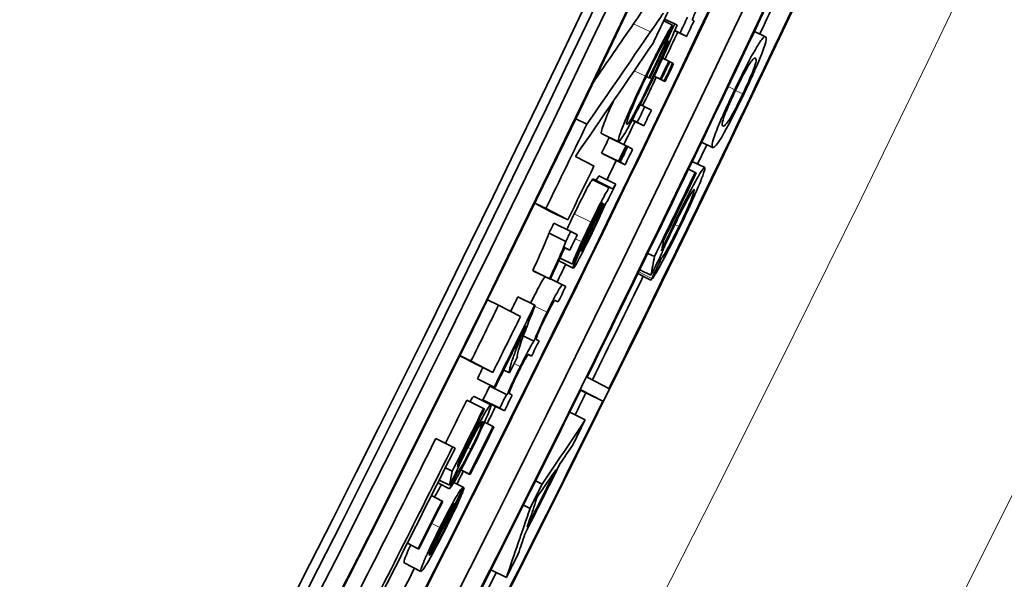
# Model space of a CAD drawing. Units: millimetres. Extents: x 529 to 1095, y -359 to 1701.
# Drawn here: x 1042 to 1053, y -207 to -202 of the extents above; entities that cross this region are included whole.
import ezdxf

# ---------------------------------------------------------------- set-up
doc = ezdxf.new("R2010")
doc.units = ezdxf.units.MM
doc.layers.add('Widoczne (ISO)', color=1, linetype='Continuous', lineweight=35)
doc.layers.add('Widoczne wąskie (ISO)', color=3, linetype='Continuous', lineweight=9)

msp = doc.modelspace()

# ---------------------------------------------------------------- linework, layer by layer
at = {"layer": 'Widoczne (ISO)'}
for p, q in [((1049.046, -201.552), (1049.139, -201.596)), ((1049.056, -201.532), (1049.164, -201.583)), ((1049.37, -201.55), (1049.35, -201.539)), ((1049.19, -201.597), (1049.164, -201.583)), ((1049.164, -201.656), (1049.291, -201.716)), ((1049.165, -201.653), (1049.221, -201.68)), ((1050.011, -201.664), (1050.13, -201.72)), ((1049.088, -201.763), (1049.101, -201.77)), ((1049.088, -201.764), (1049.101, -201.77)), ((1049.221, -201.68), (1049.291, -201.716)), ((1049.034, -201.949), (1049.101, -201.981)), ((1049.111, -201.986), (1049.101, -201.981)), ((1049.11, -201.987), (1049.142, -202.002)), ((1049.152, -202.007), (1049.142, -202.002)), ((1048.862, -202.143), (1048.898, -202.161)), ((1048.862, -202.143), (1048.89, -202.157)), ((1048.89, -202.157), (1048.898, -202.161)), ((1048.944, -202.139), (1049.02, -202.175)), ((1048.944, -202.14), (1049.051, -202.191)), ((1048.944, -202.14), (1049.061, -202.196)), ((1048.945, -202.138), (1049.01, -202.17)), ((1049.01, -202.17), (1049.02, -202.175)), ((1049.051, -202.191), (1049.061, -202.196)), ((1048.796, -202.441), (1048.845, -202.464)), ((1048.915, -202.501), (1048.845, -202.464)), ((1048.11, -202.594), (1048.228, -202.651)), ((1048.712, -202.605), (1048.765, -202.63)), ((1048.711, -202.607), (1048.835, -202.667)), ((1048.765, -202.63), (1048.835, -202.667)), ((1048.385, -202.749), (1048.565, -202.836)), ((1048.466, -202.792), (1048.646, -202.879)), ((1048.655, -202.884), (1048.646, -202.879)), ((1048.655, -202.884), (1048.665, -202.889)), ((1048.715, -202.915), (1048.665, -202.889)), ((1049.449, -202.84), (1049.567, -202.897)), ((1048.305, -203.095), (1048.107, -202.992)), ((1048.386, -202.958), (1048.565, -203.045)), ((1048.395, -202.963), (1048.386, -202.958)), ((1048.395, -202.963), (1048.575, -203.05)), ((1048.405, -202.968), (1048.585, -203.055)), ((1048.456, -202.994), (1048.405, -202.968)), ((1048.456, -202.994), (1048.635, -203.081)), ((1048.565, -203.045), (1048.575, -203.05)), ((1048.585, -203.055), (1048.635, -203.081)), ((1049.31, -203.129), (1049.382, -203.163)), ((1049.35, -203.046), (1049.483, -203.11)), ((1048.356, -203.2), (1048.536, -203.287)), ((1049.393, -203.169), (1049.382, -203.163)), ((1048.286, -203.24), (1048.466, -203.327)), ((1048.298, -203.236), (1048.477, -203.323)), ((1048.489, -203.329), (1048.477, -203.323)), ((1047.675, -203.489), (1047.794, -203.547)), ((1047.847, -203.581), (1047.675, -203.491)), ((1047.794, -203.547), (1048.027, -203.668)), ((1048.393, -203.489), (1048.397, -203.491)), ((1048.404, -203.493), (1048.406, -203.496)), ((1047.847, -203.581), (1048.027, -203.668)), ((1047.878, -203.702), (1048.057, -203.79)), ((1047.826, -203.809), (1048.005, -203.897)), ((1048.128, -203.826), (1048.057, -203.79)), ((1047.991, -203.965), (1048.047, -203.992)), ((1047.992, -203.963), (1048.047, -203.992)), ((1048.876, -204.024), (1048.948, -204.059)), ((1049.006, -204.067), (1049.023, -204.076)), ((1047.929, -204.105), (1048.084, -204.181)), ((1047.943, -204.075), (1048.075, -204.14)), ((1047.653, -204.207), (1047.832, -204.295)), ((1047.661, -204.212), (1047.653, -204.207)), ((1047.661, -204.212), (1047.84, -204.3)), ((1048.771, -204.24), (1048.911, -204.308)), ((1048.791, -204.2), (1048.911, -204.258)), ((1047.832, -204.295), (1047.84, -204.3)), ((1047.843, -204.295), (1047.97, -204.358)), ((1048.005, -204.376), (1047.97, -204.358)), ((1047.494, -204.488), (1047.674, -204.577)), ((1047.172, -204.517), (1047.29, -204.575)), ((1047.523, -204.696), (1047.29, -204.575)), ((1047.68, -204.58), (1047.674, -204.577)), ((1047.889, -204.524), (1047.924, -204.541)), ((1047.892, -204.525), (1047.924, -204.541)), ((1047.552, -204.902), (1047.665, -204.958)), ((1047.721, -204.954), (1047.691, -204.939)), ((1046.878, -205.111), (1046.996, -205.17)), ((1047.05, -205.202), (1046.878, -205.113)), ((1047.604, -205.102), (1047.639, -205.119)), ((1047.606, -205.102), (1047.639, -205.119)), ((1046.996, -205.17), (1047.229, -205.291)), ((1047.05, -205.202), (1047.229, -205.291)), ((1047.344, -205.266), (1047.405, -205.296)), ((1047.064, -205.359), (1047.243, -205.448)), ((1047.072, -205.363), (1047.064, -205.359)), ((1047.072, -205.363), (1047.251, -205.452)), ((1048.464, -205.462), (1048.231, -205.341)), ((1047.196, -205.436), (1047.375, -205.525)), ((1047.243, -205.448), (1047.251, -205.452)), ((1047.382, -205.529), (1047.375, -205.525)), ((1047.434, -205.534), (1047.408, -205.52)), ((1048.218, -205.509), (1048.162, -205.479)), ((1048.164, -205.476), (1048.397, -205.597)), ((1048.218, -205.509), (1048.397, -205.597)), ((1046.951, -205.586), (1047.13, -205.675)), ((1047.028, -205.546), (1047.207, -205.635)), ((1047.122, -205.584), (1047.301, -205.672)), ((1047.173, -205.61), (1047.122, -205.584)), ((1047.173, -205.61), (1047.352, -205.699)), ((1047.138, -205.68), (1047.13, -205.675)), ((1047.301, -205.672), (1047.352, -205.699)), ((1048.046, -205.715), (1048.21, -205.797)), ((1047.14, -205.82), (1047.232, -205.866)), ((1047.24, -205.87), (1047.232, -205.866)), ((1046.622, -205.993), (1046.8, -206.083)), ((1046.828, -206.097), (1046.8, -206.083)), ((1046.723, -206.306), (1046.797, -206.343)), ((1046.84, -206.349), (1046.853, -206.356)), ((1046.889, -206.329), (1046.987, -206.378)), ((1046.889, -206.329), (1046.978, -206.374)), ((1046.978, -206.374), (1046.987, -206.378)), ((1046.643, -206.467), (1046.767, -206.529)), ((1046.658, -206.437), (1046.767, -206.492)), ((1046.814, -206.462), (1046.914, -206.512)), ((1047.682, -206.446), (1047.753, -206.481)), ((1046.914, -206.518), (1046.922, -206.522)), ((1046.575, -206.602), (1046.688, -206.659)), ((1046.696, -206.664), (1046.688, -206.659)), ((1046.828, -206.689), (1046.835, -206.693)), ((1047.554, -206.702), (1047.624, -206.737)), ((1046.319, -207.109), (1046.432, -207.166)), ((1046.319, -207.109), (1046.441, -207.171)), ((1046.432, -207.166), (1046.441, -207.171)), ((1046.285, -207.318), (1046.463, -207.408)), ((1047.208, -207.39), (1047.372, -207.473))]:
    msp.add_line(p, q, dxfattribs=at)
for centre, major_axis, ratio, start_param, end_param in [((810.054, -87.736), (-121.949, -234.428), 0.998617, 1.464183, 1.729084), ((810.054, -87.736), (-121.995, -234.517), 0.998617, 1.464183, 1.729084), ((810.164, -87.793), (121.995, 234.517), 0.998617, 4.614669, 4.861783), ((810.164, -87.793), (-122.087, -234.694), 0.998617, 1.473076, 1.72019), ((810.171, -87.796), (122.087, 234.694), 0.998617, 4.615236, 4.861215), ((810.863, -88.157), (-122.087, -234.694), 0.998617, 1.473644, 1.719623), ((811.577, -88.528), (122.087, 234.694), 0.998617, 4.614669, 4.861783), ((811.189, -86.558), (-109.935, -248.794), 0.999362, 1.408483, 1.65113), ((811.189, -86.558), (110.238, 249.48), 0.999362, 4.550076, 4.792723), ((812.103, -86.962), (-110.238, -249.48), 0.999362, 1.423445, 1.636203), ((810.87, -88.16), (122.087, 234.694), 0.998617, 4.615236, 4.76604), ((811.33, -88.399), (-122.087, -234.694), 0.998617, 1.473644, 1.624448), ((811.33, -88.399), (121.995, 234.517), 0.998617, 4.655272, 4.76604), ((811.337, -88.403), (122.087, 234.694), 0.998617, 4.733496, 4.76604), ((811.57, -88.524), (-122.087, -234.694), 0.998617, 1.591903, 1.624448), ((810.52, -87.978), (122.087, 234.694), 0.998617, 4.746641, 4.748891), ((811.57, -88.524), (121.995, 234.517), 0.998617, 4.748977, 4.750331), ((810.709, -88.076), (-122.087, -234.694), 0.998617, 1.605914, 1.60661), ((810.779, -88.113), (122.087, 234.694), 0.998617, 4.747506, 4.748203), ((810.627, -88.034), (-122.087, -234.694), 0.998617, 1.603736, 1.606138), ((810.635, -88.038), (122.087, 234.694), 0.998617, 4.745329, 4.746995), ((810.863, -88.157), (121.995, 234.517), 0.998617, 4.746306, 4.747519), ((810.728, -88.086), (-122.087, -234.694), 0.998617, 1.603902, 1.604694), ((810.738, -88.092), (122.087, 234.694), 0.998617, 4.745495, 4.746286), ((810.769, -88.108), (-122.087, -234.694), 0.998617, 1.603902, 1.604694), ((810.779, -88.113), (122.087, 234.694), 0.998617, 4.745495, 4.746286), ((810.863, -88.157), (121.995, 234.517), 0.998617, 4.744239, 4.745506), ((810.709, -88.076), (-122.087, -234.694), 0.998617, 1.601929, 1.602626), ((810.779, -88.113), (122.087, 234.694), 0.998617, 4.743522, 4.744218), ((810.287, -87.857), (-122.087, -234.694), 0.998617, 1.597159, 1.600923), ((810.863, -88.157), (121.995, 234.517), 0.998617, 4.742499, 4.743533), ((810.709, -88.076), (121.995, 234.517), 0.998617, 4.741782, 4.742479), ((810.709, -88.076), (-122.087, -234.694), 0.998617, 1.60019, 1.600886), ((810.719, -88.082), (122.087, 234.694), 0.998617, 4.741782, 4.742479), ((810.728, -88.086), (-122.087, -234.694), 0.998617, 1.60019, 1.600886), ((810.779, -88.113), (122.087, 234.694), 0.998617, 4.741782, 4.742479), ((811.57, -88.524), (121.995, 234.517), 0.998617, 4.74318, 4.744042), ((810.583, -88.016), (122.047, 234.675), 0.998607, 4.741681, 4.741682), ((810.52, -87.978), (122.087, 234.694), 0.998617, 4.738752, 4.74116), ((810.863, -88.157), (121.995, 234.517), 0.998617, 4.740927, 4.741793), ((811.407, -88.44), (-122.087, -234.694), 0.998617, 1.597455, 1.601217), ((811.418, -88.445), (122.087, 234.694), 0.998617, 4.739792, 4.742809), ((810.779, -88.113), (122.087, 234.694), 0.998617, 4.74019, 4.740917), ((810.592, -88.016), (121.995, 234.517), 0.998617, 4.737948, 4.738398), ((810.592, -88.016), (-122.087, -234.694), 0.998617, 1.596355, 1.596805), ((810.662, -88.052), (122.087, 234.694), 0.998617, 4.737701, 4.738398), ((810.863, -88.157), (121.995, 234.517), 0.998617, 4.736352, 4.737142), ((811.57, -88.524), (121.995, 234.517), 0.998617, 4.733512, 4.738158), ((810.779, -88.113), (122.087, 234.694), 0.998617, 4.735643, 4.73634), ((810.593, -88.016), (121.995, 234.517), 0.998617, 4.734442, 4.735088), ((810.287, -87.857), (-122.087, -234.694), 0.998617, 1.590323, 1.592833), ((810.593, -88.016), (-122.087, -234.694), 0.998617, 1.589822, 1.593495), ((810.52, -87.978), (122.087, 234.694), 0.998617, 4.731916, 4.734425), ((810.602, -88.021), (122.087, 234.694), 0.998617, 4.731415, 4.734192), ((810.779, -88.113), (122.087, 234.694), 0.998617, 4.733207, 4.733904), ((810.662, -88.052), (122.087, 234.694), 0.998617, 4.732206, 4.732925), ((810.593, -88.016), (121.995, 234.517), 0.998617, 4.731415, 4.731922), ((811.337, -88.403), (122.087, 234.694), 0.998617, 4.700383, 4.732928), ((810.728, -88.086), (121.995, 234.517), 0.998617, 4.730763, 4.731386), ((810.728, -88.086), (-122.087, -234.694), 0.998617, 1.58917, 1.589793), ((810.779, -88.113), (122.087, 234.694), 0.998617, 4.730763, 4.731459), ((811.57, -88.524), (121.995, 234.517), 0.998617, 4.731937, 4.732928), ((811.57, -88.524), (-122.087, -234.694), 0.998617, 1.55879, 1.591335), ((810.593, -88.016), (121.995, 234.517), 0.998617, 4.728519, 4.730454), ((810.593, -88.016), (-122.087, -234.694), 0.998617, 1.586041, 1.588862), ((810.601, -88.021), (122.087, 234.694), 0.998617, 4.728191, 4.730454), ((810.863, -88.157), (121.995, 234.517), 0.998617, 4.730001, 4.730769), ((811.5, -88.488), (122.087, 234.694), 0.998617, 4.730789, 4.731932), ((810.749, -88.097), (-122.087, -234.694), 0.998617, 1.586254, 1.5884), ((810.758, -88.102), (122.087, 234.694), 0.998617, 4.727846, 4.729992), ((810.493, -87.964), (121.995, 234.517), 0.998617, 4.719201, 4.728512), ((810.52, -87.978), (122.087, 234.694), 0.998617, 4.716687, 4.728512), ((810.493, -87.964), (-122.087, -234.694), 0.998617, 1.577603, 1.58692), ((811.472, -88.473), (122.087, 234.694), 0.998617, 4.72674, 4.729912), ((810.863, -88.157), (121.995, 234.517), 0.998617, 4.727278, 4.727853), ((811.462, -88.468), (-122.087, -234.694), 0.998617, 1.585435, 1.588008), ((811.407, -88.439), (-122.087, -234.694), 0.998617, 1.586162, 1.587247), ((810.756, -88.101), (122.087, 234.694), 0.998617, 4.724199, 4.727267), ((810.633, -88.037), (-122.087, -234.694), 0.998617, 1.582644, 1.58479), ((810.641, -88.041), (122.087, 234.694), 0.998617, 4.724237, 4.726383), ((810.749, -88.097), (-122.087, -234.694), 0.998617, 1.582645, 1.584943), ((811.5, -88.488), (122.087, 234.694), 0.998617, 4.724848, 4.725909), ((811.57, -88.524), (121.995, 234.517), 0.998617, 4.700383, 4.724851), ((810.863, -88.157), (121.995, 234.517), 0.998617, 4.720288, 4.723486)]:
    msp.add_ellipse(centre, major_axis=major_axis, ratio=ratio, start_param=start_param, end_param=end_param, dxfattribs=at)
for points in [[(1048.726, -201.581), (1048.789, -201.49), (1048.835, -201.424), (1048.864, -201.382)], [(1049.35, -201.539), (1049.366, -201.5), (1049.382, -201.46), (1049.399, -201.42)], [(1049.044, -201.468), (1049.001, -201.529), (1048.951, -201.602), (1048.906, -201.667)], [(1048.298, -202.203), (1048.441, -201.996), (1048.584, -201.788), (1048.726, -201.581)], [(1049.065, -201.759), (1049.089, -201.705), (1049.114, -201.651), (1049.139, -201.596)], [(1048.906, -201.667), (1048.681, -201.995), (1048.455, -202.323), (1048.228, -202.651)], [(1048.107, -202.992), (1048.383, -202.591), (1048.659, -202.19), (1048.933, -201.788)], [(1049.7, -202.538), (1049.723, -202.481), (1049.764, -202.388), (1049.81, -202.291)], [(1049.691, -202.738), (1049.745, -202.644), (1049.823, -202.49), (1049.897, -202.333)], [(1048.653, -202.651), (1048.648, -202.649), (1048.651, -202.63), (1048.664, -202.592)], [(1049.677, -202.669), (1049.665, -202.662), (1049.659, -202.646), (1049.7, -202.538)], [(1049.567, -202.897), (1049.582, -202.905), (1049.61, -202.883), (1049.691, -202.738)], [(1049.436, -203.264), (1049.476, -203.165), (1049.491, -203.114), (1049.483, -203.11)], [(1048.286, -203.24), (1048.29, -203.235), (1048.294, -203.234), (1048.298, -203.236)], [(1048.477, -203.323), (1048.475, -203.321), (1048.472, -203.32), (1048.466, -203.327)], [(1049.219, -203.743), (1049.307, -203.561), (1049.389, -203.38), (1049.436, -203.264)], [(1048.397, -203.491), (1048.354, -203.584), (1048.302, -203.692), (1048.256, -203.788)], [(1048.27, -203.719), (1048.302, -203.653), (1048.338, -203.581), (1048.364, -203.532)], [(1048.275, -203.766), (1048.318, -203.676), (1048.365, -203.578), (1048.404, -203.493)], [(1048.364, -203.532), (1048.385, -203.494), (1048.392, -203.487), (1048.395, -203.489)], [(1048.395, -203.489), (1048.396, -203.489), (1048.396, -203.49), (1048.397, -203.491)], [(1048.406, -203.496), (1048.409, -203.498), (1048.411, -203.502), (1048.402, -203.527)], [(1048.429, -203.49), (1048.434, -203.487), (1048.441, -203.478), (1048.452, -203.46)], [(1048.016, -203.769), (1048.039, -203.719), (1048.066, -203.664), (1048.095, -203.604)], [(1048.274, -203.692), (1048.24, -203.762), (1048.207, -203.831), (1048.174, -203.901)], [(1049.182, -203.655), (1049.123, -203.777), (1049.068, -203.896), (1049.023, -203.998)], [(1048.256, -203.788), (1048.236, -203.828), (1048.216, -203.87), (1048.196, -203.913)], [(1048.204, -203.917), (1048.212, -203.9), (1048.229, -203.864), (1048.275, -203.766)], [(1048.274, -203.812), (1048.255, -203.85), (1048.237, -203.888), (1048.218, -203.924)], [(1048.225, -203.928), (1048.237, -203.904), (1048.25, -203.879), (1048.262, -203.854)], [(1048.156, -203.978), (1048.159, -203.964), (1048.166, -203.943), (1048.182, -203.906)], [(1048.196, -203.913), (1048.192, -203.921), (1048.189, -203.928), (1048.185, -203.936)], [(1049.023, -203.998), (1049.03, -203.961), (1049.037, -203.924), (1049.045, -203.888)], [(1048.075, -204.14), (1048.102, -204.086), (1048.129, -204.032), (1048.156, -203.978)], [(1048.911, -204.258), (1048.945, -204.189), (1048.979, -204.12), (1049.013, -204.052)], [(1048.948, -204.059), (1048.936, -204.125), (1048.923, -204.192), (1048.911, -204.258)], [(1049.023, -204.076), (1048.989, -204.147), (1048.955, -204.218), (1048.92, -204.29)], [(1048.92, -204.29), (1048.917, -204.296), (1048.914, -204.302), (1048.911, -204.308)], [(1048.911, -204.308), (1048.915, -204.306), (1048.919, -204.301), (1048.926, -204.292)], [(1047.805, -204.651), (1047.745, -204.773), (1047.694, -204.887), (1047.665, -204.958)], [(1047.489, -205.126), (1047.487, -205.114), (1047.49, -205.091), (1047.502, -205.052)], [(1047.203, -205.44), (1047.204, -205.437), (1047.205, -205.433), (1047.207, -205.43)], [(1046.984, -205.603), (1047.009, -205.563), (1047.023, -205.544), (1047.028, -205.546)], [(1047.17, -205.75), (1047.201, -205.677), (1047.213, -205.638), (1047.207, -205.635)], [(1047.003, -206.107), (1047.071, -205.972), (1047.134, -205.837), (1047.17, -205.75)], [(1048.21, -205.797), (1048.058, -206.025), (1047.906, -206.253), (1047.753, -206.481)], [(1046.976, -206.042), (1046.93, -206.133), (1046.888, -206.221), (1046.853, -206.298)], [(1047.945, -206.261), (1047.988, -206.196), (1048.032, -206.132), (1048.076, -206.068)], [(1046.853, -206.298), (1046.859, -206.27), (1046.865, -206.243), (1046.871, -206.215)], [(1046.767, -206.492), (1046.794, -206.44), (1046.82, -206.389), (1046.846, -206.338)], [(1046.797, -206.343), (1046.787, -206.393), (1046.777, -206.442), (1046.767, -206.492)], [(1046.853, -206.356), (1046.825, -206.413), (1046.796, -206.471), (1046.767, -206.529)], [(1047.778, -206.504), (1047.818, -206.446), (1047.858, -206.387), (1047.898, -206.329)], [(1046.922, -206.522), (1046.893, -206.579), (1046.864, -206.636), (1046.835, -206.693)], [(1046.916, -206.514), (1046.915, -206.513), (1046.915, -206.512), (1046.914, -206.512)], [(1047.696, -206.62), (1047.72, -206.588), (1047.749, -206.546), (1047.778, -206.504)], [(1046.781, -206.741), (1046.805, -206.701), (1046.816, -206.688), (1046.822, -206.683)], [(1047.665, -206.726), (1047.679, -206.683), (1047.69, -206.647), (1047.696, -206.62)], [(1046.673, -206.943), (1046.713, -206.864), (1046.753, -206.789), (1046.781, -206.741)], [(1047.624, -206.737), (1047.541, -206.983), (1047.457, -207.228), (1047.372, -207.473)], [(1047.593, -206.938), (1047.617, -206.867), (1047.641, -206.797), (1047.665, -206.726)], [(1047.499, -207.222), (1047.522, -207.152), (1047.546, -207.082), (1047.569, -207.011)]]:
    msp.add_open_spline(points, degree=3, dxfattribs=at)
for points, knots in [([(1049.139, -201.596), (1049.124, -201.616), (1049.099, -201.657), (1049.079, -201.693), (1049.047, -201.75), (1049.027, -201.788), (1048.999, -201.844), (1048.994, -201.854), (1048.989, -201.864), (1048.983, -201.875), (1048.941, -201.959), (1048.898, -202.048), (1048.854, -202.139)], [-0.06784256, -0.06784256, -0.06784256, -0.06784256, -0.05480552, -0.05480552, -0.05480552, -0.03411317, -0.03411317, -0.03411317, -0.03024504, -0.03024504, -0.03024504, 0, 0, 0, 0]), ([(1048.933, -202.163), (1048.98, -202.064), (1049.025, -201.968), (1049.068, -201.874), (1049.101, -201.801), (1049.143, -201.706), (1049.19, -201.597)], [-0.1041644, -0.1041644, -0.1041644, -0.1041644, -0.0455295, -0.0455295, -0.0455295, 0, 0, 0, 0]), ([(1048.862, -202.142), (1048.894, -202.077), (1048.927, -202.009), (1048.953, -201.957), (1048.989, -201.886), (1049.009, -201.85), (1049.02, -201.83), (1049.041, -201.793), (1049.053, -201.775), (1049.065, -201.759)], [-0.03972874, -0.03972874, -0.03972874, -0.03972874, -0.0316819, -0.0316819, -0.0316819, -0.02077572, -0.02077572, -0.02077572, 0, 0, 0, 0]), ([(1050.13, -201.72), (1050.123, -201.716), (1050.111, -201.72), (1050.089, -201.749), (1050.068, -201.776), (1050.043, -201.817), (1050.022, -201.854), (1049.981, -201.924), (1049.958, -201.968), (1049.927, -202.03), (1049.887, -202.107), (1049.844, -202.195), (1049.802, -202.283)], [-0.07939434, -0.07939434, -0.07939434, -0.07939434, -0.06572566, -0.06572566, -0.06572566, -0.05328225, -0.05328225, -0.05328225, -0.02940141, -0.02940141, -0.02940141, 0, 0, 0, 0]), ([(1049.897, -202.333), (1049.931, -202.263), (1049.964, -202.192), (1049.994, -202.126), (1050.009, -202.093), (1050.023, -202.06), (1050.048, -202.003), (1050.076, -201.937), (1050.105, -201.863), (1050.119, -201.82), (1050.121, -201.813), (1050.123, -201.806), (1050.125, -201.799), (1050.135, -201.768), (1050.144, -201.727), (1050.13, -201.72)], [-0.5220127, -0.5220127, -0.5220127, -0.5220127, -0.3235014, -0.3235014, -0.3235014, -0.2249889, -0.2249889, -0.2249889, -0.1110579, -0.1110579, -0.1110579, -0.0910426, -0.0910426, -0.0910426, 0, 0, 0, 0]), ([(1049.101, -201.77), (1049.083, -201.813), (1049.056, -201.873), (1049.026, -201.94), (1049.01, -201.976), (1048.973, -202.058), (1048.919, -202.169)], [-0.1082823, -0.1082823, -0.1082823, -0.1082823, -0.0370968, -0.0370968, -0.0370968, 0, 0, 0, 0]), ([(1049.81, -202.291), (1049.854, -202.2), (1049.897, -202.115), (1049.929, -202.059), (1049.933, -202.051), (1049.937, -202.045), (1049.941, -202.037), (1049.968, -201.99), (1050.002, -201.947), (1050.016, -201.947), (1050.018, -201.948), (1050.02, -201.948), (1050.021, -201.949)], [-0.1836988, -0.1836988, -0.1836988, -0.1836988, -0.0933001, -0.0933001, -0.0933001, -0.0813785, -0.0813785, -0.0813785, -0.0092445, -0.0092445, -0.0092445, 0, 0, 0, 0]), ([(1050.021, -201.949), (1050.032, -201.954), (1050.036, -201.981), (1050.002, -202.069), (1049.97, -202.151), (1049.935, -202.229), (1049.888, -202.328)], [-0.06756279, -0.06756279, -0.06756279, -0.06756279, -0.03282546, -0.03282546, -0.03282546, 0, 0, 0, 0]), ([(1048.854, -202.139), (1048.794, -202.264), (1048.732, -202.397), (1048.687, -202.499), (1048.633, -202.618), (1048.611, -202.672), (1048.585, -202.743), (1048.566, -202.798), (1048.558, -202.832), (1048.565, -202.836)], [-0.1472124, -0.1472124, -0.1472124, -0.1472124, -0.0992106, -0.0992106, -0.0992106, -0.0429743, -0.0429743, -0.0429743, 0, 0, 0, 0]), ([(1048.565, -202.836), (1048.571, -202.839), (1048.592, -202.813), (1048.623, -202.763), (1048.664, -202.696), (1048.709, -202.611), (1048.754, -202.523), (1048.814, -202.407), (1048.872, -202.289), (1048.933, -202.163)], [-0.09765062, -0.09765062, -0.09765062, -0.09765062, -0.07342997, -0.07342997, -0.07342997, -0.04181553, -0.04181553, -0.04181553, 0, 0, 0, 0]), ([(1048.919, -202.169), (1048.88, -202.252), (1048.84, -202.333), (1048.802, -202.407), (1048.8, -202.411), (1048.798, -202.415), (1048.795, -202.42), (1048.769, -202.472), (1048.725, -202.554), (1048.699, -202.597), (1048.671, -202.641), (1048.658, -202.654), (1048.653, -202.651)], [-0.1221116, -0.1221116, -0.1221116, -0.1221116, -0.0702326, -0.0702326, -0.0702326, -0.0672319, -0.0672319, -0.0672319, -0.0343796, -0.0343796, -0.0343796, 0, 0, 0, 0]), ([(1048.664, -202.592), (1048.673, -202.565), (1048.687, -202.53), (1048.698, -202.503), (1048.718, -202.455), (1048.737, -202.412), (1048.762, -202.356), (1048.778, -202.322), (1048.808, -202.255), (1048.862, -202.142)], [-0.1349377, -0.1349377, -0.1349377, -0.1349377, -0.1000424, -0.1000424, -0.1000424, -0.0374052, -0.0374052, -0.0374052, 0, 0, 0, 0]), ([(1049.802, -202.283), (1049.768, -202.355), (1049.734, -202.428), (1049.703, -202.496), (1049.689, -202.527), (1049.674, -202.56), (1049.651, -202.614), (1049.623, -202.679), (1049.594, -202.751), (1049.58, -202.794), (1049.577, -202.802), (1049.575, -202.81), (1049.573, -202.817), (1049.563, -202.848), (1049.553, -202.89), (1049.567, -202.897)], [-0.5378926, -0.5378926, -0.5378926, -0.5378926, -0.3296704, -0.3296704, -0.3296704, -0.2324258, -0.2324258, -0.2324258, -0.1158226, -0.1158226, -0.1158226, -0.0927346, -0.0927346, -0.0927346, 0, 0, 0, 0]), ([(1049.888, -202.328), (1049.844, -202.42), (1049.801, -202.504), (1049.769, -202.56), (1049.765, -202.567), (1049.762, -202.574), (1049.758, -202.581), (1049.731, -202.628), (1049.696, -202.671), (1049.682, -202.67), (1049.68, -202.67), (1049.679, -202.67), (1049.677, -202.669)], [-0.1825561, -0.1825561, -0.1825561, -0.1825561, -0.0924857, -0.0924857, -0.0924857, -0.0813346, -0.0813346, -0.0813346, -0.0091638, -0.0091638, -0.0091638, 0, 0, 0, 0]), ([(1048.385, -202.749), (1048.378, -202.746), (1048.385, -202.715), (1048.405, -202.657), (1048.426, -202.599), (1048.46, -202.517), (1048.507, -202.412), (1048.507, -202.411), (1048.508, -202.41), (1048.508, -202.409)], [0, 0, 0, 0, 1, 1, 1, 2, 2, 2, 2.011265, 2.011265, 2.011265, 2.011265]), ([(1049.483, -203.11), (1049.475, -203.105), (1049.427, -203.18), (1049.383, -203.261), (1049.325, -203.366), (1049.254, -203.506), (1049.182, -203.655)], [-0.08728226, -0.08728226, -0.08728226, -0.08728226, -0.04960348, -0.04960348, -0.04960348, 0, 0, 0, 0]), ([(1048.314, -203.244), (1048.32, -203.245), (1048.325, -203.244), (1048.33, -203.239), (1048.335, -203.233), (1048.344, -203.22), (1048.356, -203.2)], [0.206468, 0.206468, 0.206468, 0.206468, 1, 1, 1, 2, 2, 2, 2]), ([(1048.095, -203.604), (1048.135, -203.521), (1048.169, -203.453), (1048.195, -203.401), (1048.222, -203.35), (1048.241, -203.312), (1048.255, -203.288), (1048.269, -203.264), (1048.279, -203.248), (1048.286, -203.24)], [0, 0, 0, 0, 1, 1, 1, 2, 2, 2, 3, 3, 3, 3]), ([(1048.466, -203.327), (1048.459, -203.335), (1048.445, -203.357), (1048.435, -203.375), (1048.413, -203.413), (1048.407, -203.427), (1048.393, -203.454), (1048.387, -203.465), (1048.381, -203.476), (1048.375, -203.489), (1048.359, -203.52), (1048.329, -203.58), (1048.274, -203.692)], [-0.1082286, -0.1082286, -0.1082286, -0.1082286, -0.0900816, -0.0900816, -0.0900816, -0.0526759, -0.0526759, -0.0526759, -0.037316, -0.037316, -0.037316, 0, 0, 0, 0]), ([(1048.536, -203.287), (1048.524, -203.307), (1048.515, -203.32), (1048.509, -203.326), (1048.496, -203.34), (1048.494, -203.331), (1048.489, -203.329)], [-0.04649923, -0.04649923, -0.04649923, -0.04649923, -0.03243457, -0.03243457, -0.03243457, 0, 0, 0, 0]), ([(1049.164, -203.719), (1049.209, -203.626), (1049.255, -203.534), (1049.292, -203.466), (1049.296, -203.458), (1049.3, -203.45), (1049.304, -203.443), (1049.33, -203.397), (1049.365, -203.342), (1049.371, -203.345)], [-0.1029437, -0.1029437, -0.1029437, -0.1029437, -0.0469443, -0.0469443, -0.0469443, -0.0404095, -0.0404095, -0.0404095, 0, 0, 0, 0]), ([(1049.371, -203.345), (1049.377, -203.349), (1049.358, -203.406), (1049.334, -203.464), (1049.3, -203.547), (1049.259, -203.636), (1049.209, -203.739)], [-0.05761031, -0.05761031, -0.05761031, -0.05761031, -0.0341485, -0.0341485, -0.0341485, 0, 0, 0, 0]), ([(1048.262, -203.854), (1048.292, -203.791), (1048.321, -203.73), (1048.349, -203.671), (1048.364, -203.638), (1048.392, -203.576), (1048.429, -203.49)], [-0.1026974, -0.1026974, -0.1026974, -0.1026974, -0.0366339, -0.0366339, -0.0366339, 0, 0, 0, 0]), ([(1048.402, -203.527), (1048.393, -203.553), (1048.372, -203.601), (1048.355, -203.64), (1048.32, -203.717), (1048.302, -203.755), (1048.274, -203.812)], [-0.02848111, -0.02848111, -0.02848111, -0.02848111, -0.01893535, -0.01893535, -0.01893535, 0, 0, 0, 0]), ([(1048.182, -203.906), (1048.184, -203.902), (1048.186, -203.897), (1048.188, -203.892), (1048.201, -203.863), (1048.236, -203.789), (1048.27, -203.719)], [-0.02778945, -0.02778945, -0.02778945, -0.02778945, -0.02339462, -0.02339462, -0.02339462, 0, 0, 0, 0]), ([(1048.926, -204.292), (1048.944, -204.269), (1048.968, -204.23), (1049.017, -204.14), (1049.057, -204.066), (1049.142, -203.901), (1049.219, -203.743)], [-0.1166587, -0.1166587, -0.1166587, -0.1166587, -0.0526977, -0.0526977, -0.0526977, 0, 0, 0, 0]), ([(1049.013, -204.052), (1049.026, -204.02), (1049.037, -203.991), (1049.072, -203.913), (1049.097, -203.859), (1049.13, -203.787), (1049.164, -203.719)], [-0.05553641, -0.05553641, -0.05553641, -0.05553641, -0.0227943, -0.0227943, -0.0227943, 0, 0, 0, 0]), ([(1049.209, -203.739), (1049.168, -203.823), (1049.125, -203.907), (1049.094, -203.963), (1049.046, -204.051), (1049.034, -204.064), (1049.023, -204.076)], [-0.04940578, -0.04940578, -0.04940578, -0.04940578, -0.03013353, -0.03013353, -0.03013353, 0, 0, 0, 0]), ([(1047.653, -204.207), (1047.696, -204.114), (1047.733, -204.032), (1047.763, -203.961), (1047.794, -203.89), (1047.815, -203.839), (1047.826, -203.809)], [0, 0, 0, 0, 1, 1, 1, 2, 2, 2, 2]), ([(1048.005, -203.897), (1047.993, -203.93), (1047.97, -203.986), (1047.943, -204.048), (1047.926, -204.088), (1047.891, -204.167), (1047.832, -204.295)], [-0.1204348, -0.1204348, -0.1204348, -0.1204348, -0.0467866, -0.0467866, -0.0467866, 0, 0, 0, 0]), ([(1047.84, -204.3), (1047.868, -204.24), (1047.896, -204.178), (1047.921, -204.123), (1047.936, -204.09), (1047.968, -204.021), (1047.992, -203.963)], [-0.06797462, -0.06797462, -0.06797462, -0.06797462, -0.02573644, -0.02573644, -0.02573644, 0, 0, 0, 0]), ([(1048.174, -203.901), (1048.172, -203.906), (1048.17, -203.91), (1048.168, -203.914), (1048.143, -203.969), (1048.116, -204.028), (1048.102, -204.063), (1048.085, -204.103), (1048.078, -204.126), (1048.075, -204.14)], [-0.03961986, -0.03961986, -0.03961986, -0.03961986, -0.03827018, -0.03827018, -0.03827018, -0.02042152, -0.02042152, -0.02042152, 0, 0, 0, 0]), ([(1048.185, -203.936), (1048.165, -203.979), (1048.144, -204.025), (1048.13, -204.056), (1048.104, -204.114), (1048.101, -204.125), (1048.093, -204.144), (1048.084, -204.168), (1048.081, -204.18), (1048.084, -204.181)], [-0.03578706, -0.03578706, -0.03578706, -0.03578706, -0.02852874, -0.02852874, -0.02852874, -0.01535259, -0.01535259, -0.01535259, 0, 0, 0, 0]), ([(1048.084, -204.181), (1048.087, -204.183), (1048.103, -204.161), (1048.128, -204.116), (1048.13, -204.111), (1048.133, -204.106), (1048.136, -204.1), (1048.152, -204.072), (1048.188, -204.003), (1048.225, -203.928)], [-0.08652933, -0.08652933, -0.08652933, -0.08652933, -0.03849755, -0.03849755, -0.03849755, -0.03318994, -0.03318994, -0.03318994, -0.00817874, -0.00817874, -0.00817874, -0.00817874]), ([(1048.17, -204.004), (1048.169, -204.003), (1048.171, -203.995), (1048.177, -203.979), (1048.183, -203.963), (1048.192, -203.943), (1048.204, -203.917)], [-0.13185992, -0.13185992, -0.13185992, -0.13185992, -0.08147608, -0.08147608, -0.08147608, -0.0327607, -0.0327607, -0.0327607, -0.0327607]), ([(1048.218, -203.924), (1048.212, -203.935), (1048.206, -203.946), (1048.2, -203.957), (1048.184, -203.986), (1048.172, -204.005), (1048.17, -204.004)], [-0.01948395, -0.01948395, -0.01948395, -0.01948395, -0.0140567, -0.0140567, -0.0140567, 0, 0, 0, 0]), ([(1047.63, -204.555), (1047.675, -204.462), (1047.712, -204.391), (1047.74, -204.342), (1047.761, -204.303), (1047.776, -204.28), (1047.785, -204.272)], [0.027576, 0.027576, 0.027576, 0.027576, 1, 1, 1, 1.760618, 1.760618, 1.760618, 1.760618]), ([(1047.97, -204.358), (1047.965, -204.355), (1047.939, -204.393), (1047.919, -204.43), (1047.89, -204.481), (1047.858, -204.544), (1047.824, -204.612), (1047.818, -204.625), (1047.811, -204.638), (1047.805, -204.651)], [-0.04374466, -0.04374466, -0.04374466, -0.04374466, -0.02723509, -0.02723509, -0.02723509, -0.00429732, -0.00429732, -0.00429732, 0, 0, 0, 0]), ([(1047.502, -205.052), (1047.516, -205.001), (1047.541, -204.931), (1047.574, -204.845), (1047.594, -204.791), (1047.63, -204.698), (1047.68, -204.58)], [-0.1473795, -0.1473795, -0.1473795, -0.1473795, -0.0560754, -0.0560754, -0.0560754, 0, 0, 0, 0]), ([(1047.794, -204.692), (1047.811, -204.657), (1047.828, -204.624), (1047.844, -204.594), (1047.855, -204.573), (1047.871, -204.546), (1047.877, -204.537), (1047.888, -204.521), (1047.889, -204.523), (1047.892, -204.525)], [-0.04235445, -0.04235445, -0.04235445, -0.04235445, -0.02881853, -0.02881853, -0.02881853, -0.0193129, -0.0193129, -0.0193129, 0, 0, 0, 0]), ([(1047.691, -204.939), (1047.686, -204.936), (1047.702, -204.892), (1047.713, -204.865), (1047.728, -204.831), (1047.743, -204.798), (1047.762, -204.757), (1047.773, -204.736), (1047.783, -204.714), (1047.794, -204.692)], [-0.03221074, -0.03221074, -0.03221074, -0.03221074, -0.02131182, -0.02131182, -0.02131182, -0.00741523, -0.00741523, -0.00741523, 0, 0, 0, 0]), ([(1047.577, -204.793), (1047.537, -204.889), (1047.507, -204.965), (1047.478, -205.041), (1047.464, -205.079), (1047.447, -205.126), (1047.432, -205.169), (1047.427, -205.187), (1047.422, -205.201), (1047.416, -205.223), (1047.409, -205.251), (1047.399, -205.29), (1047.405, -205.296)], [-0.3488995, -0.3488995, -0.3488995, -0.3488995, -0.1718295, -0.1718295, -0.1718295, -0.0826469, -0.0826469, -0.0826469, -0.0462798, -0.0462798, -0.0462798, 0, 0, 0, 0]), ([(1047.665, -204.958), (1047.654, -204.974), (1047.639, -204.999), (1047.61, -205.052), (1047.587, -205.096), (1047.551, -205.165), (1047.52, -205.229)], [-0.04690968, -0.04690968, -0.04690968, -0.04690968, -0.02123043, -0.02123043, -0.02123043, 0, 0, 0, 0]), ([(1047.509, -205.27), (1047.534, -205.22), (1047.559, -205.17), (1047.578, -205.138), (1047.59, -205.117), (1047.603, -205.101), (1047.606, -205.102)], [-0.05120276, -0.05120276, -0.05120276, -0.05120276, -0.02058842, -0.02058842, -0.02058842, 0, 0, 0, 0]), ([(1047.52, -205.229), (1047.494, -205.281), (1047.48, -205.309), (1047.436, -205.403), (1047.416, -205.448), (1047.395, -205.496), (1047.382, -205.529)], [-0.06019789, -0.06019789, -0.06019789, -0.06019789, -0.01932873, -0.01932873, -0.01932873, 0, 0, 0, 0]), ([(1047.408, -205.52), (1047.404, -205.518), (1047.405, -205.503), (1047.41, -205.488), (1047.418, -205.466), (1047.431, -205.434), (1047.447, -205.399), (1047.47, -205.349), (1047.487, -205.313), (1047.509, -205.27)], [-0.03207886, -0.03207886, -0.03207886, -0.03207886, -0.02479619, -0.02479619, -0.02479619, -0.0145921, -0.0145921, -0.0145921, 0, 0, 0, 0]), ([(1047.207, -205.635), (1047.2, -205.632), (1047.164, -205.688), (1047.13, -205.748), (1047.086, -205.827), (1047.031, -205.93), (1046.976, -206.042)], [-0.0654617, -0.0654617, -0.0654617, -0.0654617, -0.03720261, -0.03720261, -0.03720261, 0, 0, 0, 0]), ([(1046.962, -206.089), (1047, -206.012), (1047.039, -205.937), (1047.07, -205.884), (1047.089, -205.849), (1047.116, -205.809), (1047.121, -205.811)], [-0.0772078, -0.0772078, -0.0772078, -0.0772078, -0.03030716, -0.03030716, -0.03030716, 0, 0, 0, 0]), ([(1047.121, -205.811), (1047.125, -205.813), (1047.11, -205.857), (1047.092, -205.899), (1047.065, -205.962), (1047.034, -206.028), (1046.996, -206.105)], [-0.04320774, -0.04320774, -0.04320774, -0.04320774, -0.02561137, -0.02561137, -0.02561137, 0, 0, 0, 0]), ([(1046.767, -206.529), (1046.776, -206.523), (1046.797, -206.493), (1046.83, -206.436), (1046.835, -206.427), (1046.841, -206.417), (1046.848, -206.404), (1046.879, -206.349), (1046.944, -206.225), (1047.003, -206.107)], [-0.1041651, -0.1041651, -0.1041651, -0.1041651, -0.0488522, -0.0488522, -0.0488522, -0.0395233, -0.0395233, -0.0395233, 0, 0, 0, 0]), ([(1046.846, -206.338), (1046.856, -206.314), (1046.865, -206.292), (1046.892, -206.234), (1046.91, -206.194), (1046.936, -206.141), (1046.962, -206.089)], [-0.04165231, -0.04165231, -0.04165231, -0.04165231, -0.01709572, -0.01709572, -0.01709572, 0, 0, 0, 0]), ([(1046.996, -206.105), (1046.964, -206.167), (1046.931, -206.23), (1046.908, -206.272), (1046.871, -206.337), (1046.862, -206.347), (1046.853, -206.356)], [-0.03705434, -0.03705434, -0.03705434, -0.03705434, -0.02260015, -0.02260015, -0.02260015, 0, 0, 0, 0]), ([(1046.608, -206.619), (1046.624, -206.589), (1046.639, -206.561), (1046.654, -206.536), (1046.665, -206.517), (1046.674, -206.501), (1046.683, -206.487)], [0.685543, 0.685543, 0.685543, 0.685543, 1, 1, 1, 1.234393, 1.234393, 1.234393, 1.234393]), ([(1046.914, -206.512), (1046.907, -206.508), (1046.873, -206.556), (1046.832, -206.626), (1046.785, -206.708), (1046.726, -206.821), (1046.666, -206.94)], [-0.07390854, -0.07390854, -0.07390854, -0.07390854, -0.0400377, -0.0400377, -0.0400377, 0, 0, 0, 0]), ([(1046.723, -206.958), (1046.773, -206.86), (1046.824, -206.756), (1046.858, -206.679), (1046.896, -206.596), (1046.914, -206.549), (1046.922, -206.522)], [-0.05996035, -0.05996035, -0.05996035, -0.05996035, -0.03104697, -0.03104697, -0.03104697, 0, 0, 0, 0]), ([(1046.835, -206.693), (1046.827, -206.716), (1046.812, -206.754), (1046.792, -206.799), (1046.764, -206.859), (1046.742, -206.903), (1046.716, -206.955)], [-0.03008087, -0.03008087, -0.03008087, -0.03008087, -0.01737918, -0.01737918, -0.01737918, 0, 0, 0, 0]), ([(1046.666, -206.94), (1046.616, -207.038), (1046.567, -207.138), (1046.532, -207.216), (1046.523, -207.236), (1046.515, -207.253), (1046.507, -207.271), (1046.483, -207.328), (1046.455, -207.404), (1046.463, -207.408)], [-0.1353569, -0.1353569, -0.1353569, -0.1353569, -0.0683053, -0.0683053, -0.0683053, -0.0516577, -0.0516577, -0.0516577, 0, 0, 0, 0]), ([(1046.463, -207.408), (1046.471, -207.412), (1046.509, -207.356), (1046.546, -207.293), (1046.596, -207.205), (1046.66, -207.084), (1046.723, -206.958)], [-0.0722696, -0.0722696, -0.0722696, -0.0722696, -0.0420608, -0.0420608, -0.0420608, 0, 0, 0, 0]), ([(1046.548, -207.226), (1046.547, -207.218), (1046.566, -207.17), (1046.581, -207.135), (1046.604, -207.082), (1046.637, -207.014), (1046.673, -206.943)], [-0.03928336, -0.03928336, -0.03928336, -0.03928336, -0.02382559, -0.02382559, -0.02382559, 0, 0, 0, 0]), ([(1046.716, -206.955), (1046.678, -207.031), (1046.64, -207.102), (1046.609, -207.155), (1046.581, -207.204), (1046.558, -207.236), (1046.551, -207.239)], [-0.06541089, -0.06541089, -0.06541089, -0.06541089, -0.03132822, -0.03132822, -0.03132822, 0, 0, 0, 0]), ([(1046.285, -207.318), (1046.277, -207.313), (1046.291, -207.268), (1046.329, -207.181), (1046.337, -207.164), (1046.345, -207.146), (1046.354, -207.126)], [0, 0, 0, 0, 1, 1, 1, 1.199802, 1.199802, 1.199802, 1.199802])]:
    msp.add_open_spline(points, degree=3, knots=knots, dxfattribs=at)
at = {"layer": 'Widoczne wąskie (ISO)'}
for p, q in [((1048.726, -201.581), (1048.906, -201.667)), ((1048.733, -202.081), (1048.854, -202.139)), ((1048.899, -202.16), (1048.919, -202.169)), ((1049.732, -202.25), (1049.802, -202.283)), ((1049.81, -202.291), (1049.888, -202.328)), ((1048.391, -203.522), (1048.402, -203.527)), ((1048.403, -203.495), (1048.406, -203.496)), ((1048.095, -203.604), (1048.274, -203.692)), ((1049.163, -203.645), (1049.182, -203.655)), ((1049.164, -203.717), (1049.209, -203.739)), ((1048.24, -203.78), (1048.256, -203.788)), ((1048.257, -203.803), (1048.274, -203.812)), ((1048.107, -203.869), (1048.174, -203.901)), ((1048.172, -203.929), (1048.185, -203.936)), ((1048.182, -203.906), (1048.196, -203.913)), ((1048.204, -203.917), (1048.218, -203.924)), ((1048.78, -204.221), (1048.92, -204.29)), ((1047.677, -204.588), (1047.805, -204.651)), ((1047.454, -205.197), (1047.52, -205.229)), ((1046.961, -206.034), (1046.976, -206.042)), ((1046.962, -206.088), (1046.996, -206.105)), ((1046.579, -206.897), (1046.666, -206.94)), ((1046.699, -206.946), (1046.716, -206.955))]:
    msp.add_line(p, q, dxfattribs=at)
for radius in [271.241, 269.214, 266.375]:
    msp.add_circle((811.748, -86.498), radius, dxfattribs=at)
msp.add_arc((811.748, -86.498), 264.344, 341.1736, 325.99801, dxfattribs=at)

doc.saveas('drawing.dxf')
